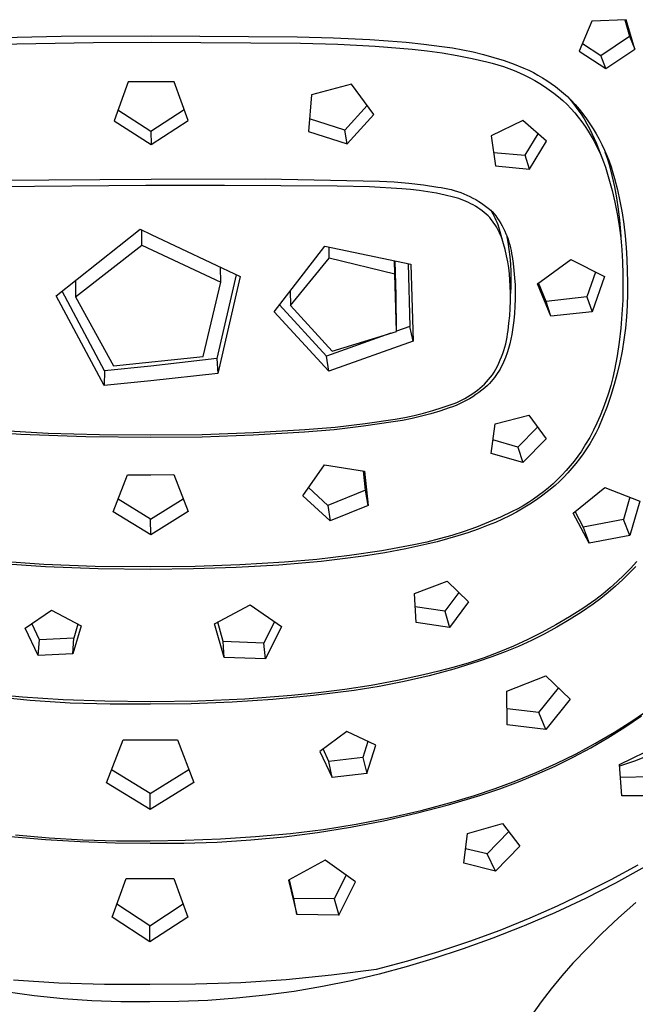
# Model space of a CAD drawing. Units: millimetres. Extents: x -689 to 526, y -1661 to 1886.
# Drawn here: x 456 to 499, y 1054 to 1123 of the extents above; entities that cross this region are included whole.
import ezdxf

# ---------------------------------------------------------------- set-up
doc = ezdxf.new("R2010")
doc.units = ezdxf.units.MM
doc.header["$MEASUREMENT"] = 0
doc.layers.add('Default', color=7, linetype='Continuous', true_color=0x000000)

msp = doc.modelspace()

# ---------------------------------------------------------------- linework, layer by layer
at = {"layer": 'Default', "color": 7, "true_color": 0xffffff}
for p, q in [((496.227, 1122.416), (495.334, 1120.319)), ((498.635, 1122.514), (496.227, 1122.416)), ((498.521, 1122.509), (498.854, 1121.369)), ((499.238, 1120.464), (498.635, 1122.514)), ((459.108, 1121.351), (465.403, 1121.39)), ((465.403, 1121.39), (475.611, 1121.323)), ((496.844, 1120.022), (498.854, 1121.369)), ((498.854, 1121.369), (499.238, 1120.464)), ((452.636, 1120.751), (461.366, 1120.929)), ((455.003, 1121.277), (459.108, 1121.351)), ((461.366, 1120.929), (465.404, 1120.947)), ((465.404, 1120.947), (475.855, 1120.873)), ((475.611, 1121.323), (478.158, 1121.249)), ((475.855, 1120.873), (478.46, 1120.798)), ((478.158, 1121.249), (480.699, 1121.13)), ((478.46, 1120.798), (481.062, 1120.657)), ((480.699, 1121.13), (481.967, 1121.046)), ((481.967, 1121.046), (483.228, 1120.94)), ((483.228, 1120.94), (484.483, 1120.807)), ((484.483, 1120.807), (485.734, 1120.642)), ((495.562, 1120.853), (496.844, 1120.022)), ((481.062, 1120.657), (483.66, 1120.451)), ((483.66, 1120.451), (484.713, 1120.339)), ((484.713, 1120.339), (485.761, 1120.195)), ((485.734, 1120.642), (486.471, 1120.54)), ((485.761, 1120.195), (486.805, 1120.018)), ((486.471, 1120.54), (487.205, 1120.412)), ((486.805, 1120.018), (487.842, 1119.809)), ((487.205, 1120.412), (487.933, 1120.259)), ((487.933, 1120.259), (488.656, 1120.081)), ((488.656, 1120.081), (489.372, 1119.879)), ((495.334, 1120.319), (497.206, 1119.107)), ((497.206, 1119.107), (496.844, 1120.022)), ((497.206, 1119.107), (499.238, 1120.464)), ((487.842, 1119.809), (488.873, 1119.567)), ((488.873, 1119.567), (489.263, 1119.471)), ((489.263, 1119.471), (489.65, 1119.363)), ((489.372, 1119.879), (490.081, 1119.652)), ((489.65, 1119.363), (490.034, 1119.242)), ((490.081, 1119.652), (490.782, 1119.401)), ((490.782, 1119.401), (491.473, 1119.126)), ((490.034, 1119.242), (490.413, 1119.109)), ((490.413, 1119.109), (490.787, 1118.963)), ((490.787, 1118.963), (491.157, 1118.805)), ((491.157, 1118.805), (491.521, 1118.634)), ((491.473, 1119.126), (491.805, 1118.975)), ((491.521, 1118.634), (491.879, 1118.452)), ((491.805, 1118.975), (492.132, 1118.812)), ((492.132, 1118.812), (492.453, 1118.639)), ((492.453, 1118.639), (492.768, 1118.455)), ((463.793, 1118.173), (462.8, 1115.454)), ((465.402, 1118.173), (463.793, 1118.173)), ((467.011, 1118.18), (465.402, 1118.173)), ((467.999, 1115.466), (467.011, 1118.18)), ((479.416, 1118.008), (476.61, 1117.268)), ((480.963, 1115.887), (479.416, 1118.008)), ((491.879, 1118.452), (492.231, 1118.258)), ((492.231, 1118.258), (492.577, 1118.052)), ((492.577, 1118.052), (492.915, 1117.836)), ((492.768, 1118.455), (493.077, 1118.261)), ((493.077, 1118.261), (493.379, 1118.056)), ((493.379, 1118.056), (493.674, 1117.842)), ((476.61, 1117.268), (476.412, 1114.694)), ((492.915, 1117.836), (493.246, 1117.608)), ((493.246, 1117.608), (493.57, 1117.369)), ((493.57, 1117.369), (493.885, 1117.12)), ((493.674, 1117.842), (493.962, 1117.618)), ((493.962, 1117.618), (494.242, 1117.384)), ((494.242, 1117.384), (494.515, 1117.141)), ((493.885, 1117.12), (494.192, 1116.86)), ((494.192, 1116.86), (494.49, 1116.591)), ((494.49, 1116.591), (494.763, 1116.3)), ((494.515, 1117.141), (494.779, 1116.89)), ((494.535, 1117.126), (494.784, 1116.831)), ((494.779, 1116.89), (495.063, 1116.578)), ((494.784, 1116.831), (495.022, 1116.528)), ((495.063, 1116.578), (495.336, 1116.257)), ((463.079, 1116.214), (465.387, 1114.723)), ((465.387, 1114.723), (467.717, 1116.237)), ((478.954, 1114.785), (480.51, 1116.507)), ((479.108, 1113.838), (480.963, 1115.887)), ((494.763, 1116.3), (495.026, 1116.001)), ((495.022, 1116.528), (495.251, 1116.217)), ((495.026, 1116.001), (495.279, 1115.692)), ((495.251, 1116.217), (495.469, 1115.898)), ((495.336, 1116.257), (495.599, 1115.927)), ((495.469, 1115.898), (495.676, 1115.573)), ((495.599, 1115.927), (495.85, 1115.588)), ((462.8, 1115.454), (465.399, 1113.778)), ((465.399, 1113.778), (467.999, 1115.466)), ((478.954, 1114.785), (476.479, 1115.572)), ((491.388, 1115.463), (489.192, 1114.397)), ((493.044, 1114.026), (491.388, 1115.463)), ((495.279, 1115.692), (495.521, 1115.375)), ((495.521, 1115.375), (495.752, 1115.05)), ((495.676, 1115.573), (495.873, 1115.24)), ((495.85, 1115.588), (496.09, 1115.242)), ((495.873, 1115.24), (496.058, 1114.902)), ((496.09, 1115.242), (496.318, 1114.887)), ((465.387, 1114.723), (465.399, 1113.778)), ((476.412, 1114.694), (479.108, 1113.838)), ((479.108, 1113.838), (478.954, 1114.785)), ((491.557, 1113.036), (492.46, 1114.531)), ((495.752, 1115.05), (495.971, 1114.717)), ((495.971, 1114.717), (496.179, 1114.376)), ((496.058, 1114.902), (496.231, 1114.557)), ((496.231, 1114.557), (496.394, 1114.206)), ((496.318, 1114.887), (496.534, 1114.525)), ((496.534, 1114.525), (496.738, 1114.156)), ((489.192, 1114.397), (489.483, 1112.292)), ((491.86, 1112.072), (493.044, 1114.026)), ((496.179, 1114.376), (496.375, 1114.029)), ((496.375, 1114.029), (496.559, 1113.675)), ((496.394, 1114.206), (496.544, 1113.851)), ((496.544, 1113.851), (496.682, 1113.491)), ((496.738, 1114.156), (496.93, 1113.78)), ((489.352, 1113.24), (491.557, 1113.036)), ((496.559, 1113.675), (496.731, 1113.315)), ((496.682, 1113.491), (497.032, 1112.574)), ((496.731, 1113.315), (496.89, 1112.95)), ((496.93, 1113.78), (497.109, 1113.399)), ((497.109, 1113.399), (497.275, 1113.011)), ((497.144, 1113.286), (497.292, 1112.837)), ((491.86, 1112.072), (491.557, 1113.036)), ((496.89, 1112.95), (497.036, 1112.579)), ((497.036, 1112.579), (497.17, 1112.203)), ((497.275, 1113.011), (497.428, 1112.618)), ((497.292, 1112.837), (497.428, 1112.384)), ((497.428, 1112.618), (497.568, 1112.22)), ((489.483, 1112.292), (491.86, 1112.072)), ((497.17, 1112.203), (497.419, 1111.396)), ((497.428, 1112.384), (497.627, 1111.615)), ((497.568, 1112.22), (497.694, 1111.818)), ((497.694, 1111.818), (497.807, 1111.412)), ((452.807, 1111.288), (465.397, 1111.368)), ((465.397, 1111.368), (473.38, 1111.379)), ((473.38, 1111.379), (481.362, 1111.231)), ((481.362, 1111.231), (482.39, 1111.177)), ((482.39, 1111.177), (483.416, 1111.088)), ((483.416, 1111.088), (484.438, 1110.966)), ((497.419, 1111.396), (497.641, 1110.582)), ((497.627, 1111.615), (497.799, 1110.84)), ((497.807, 1111.412), (498.01, 1110.62)), ((465.028, 1110.922), (451.221, 1110.801)), ((465.398, 1110.922), (465.028, 1110.922)), ((470.519, 1110.933), (465.398, 1110.922)), ((478.42, 1110.887), (470.519, 1110.933)), ((480.678, 1110.819), (478.42, 1110.887)), ((482.932, 1110.682), (480.678, 1110.819)), ((483.543, 1110.635), (482.932, 1110.682)), ((484.152, 1110.568), (483.543, 1110.635)), ((484.759, 1110.481), (484.152, 1110.568)), ((484.438, 1110.966), (485.456, 1110.811)), ((485.362, 1110.375), (484.759, 1110.481)), ((485.962, 1110.249), (485.362, 1110.375)), ((485.456, 1110.811), (485.688, 1110.78)), ((485.688, 1110.78), (485.92, 1110.742)), ((485.92, 1110.742), (486.15, 1110.695)), ((486.15, 1110.695), (486.378, 1110.641)), ((486.378, 1110.641), (486.605, 1110.578)), ((486.605, 1110.578), (486.829, 1110.509)), ((486.829, 1110.509), (487.05, 1110.431)), ((487.05, 1110.431), (487.269, 1110.346)), ((487.269, 1110.346), (487.485, 1110.254)), ((497.641, 1110.582), (497.834, 1109.76)), ((497.799, 1110.84), (497.946, 1110.06)), ((498.01, 1110.62), (498.187, 1109.822)), ((486.557, 1110.103), (485.962, 1110.249)), ((486.736, 1110.056), (486.557, 1110.103)), ((486.913, 1110.004), (486.736, 1110.056)), ((487.089, 1109.945), (486.913, 1110.004)), ((487.262, 1109.88), (487.089, 1109.945)), ((487.433, 1109.809), (487.262, 1109.88)), ((487.601, 1109.732), (487.433, 1109.809)), ((487.485, 1110.254), (487.697, 1110.154)), ((487.767, 1109.65), (487.601, 1109.732)), ((487.697, 1110.154), (487.906, 1110.048)), ((487.906, 1110.048), (488.112, 1109.934)), ((488.112, 1109.934), (488.313, 1109.813)), ((488.313, 1109.813), (488.51, 1109.685)), ((488.51, 1109.685), (488.702, 1109.551)), ((497.834, 1109.76), (498, 1108.932)), ((497.946, 1110.06), (498.067, 1109.275)), ((498.187, 1109.822), (498.339, 1109.019)), ((487.929, 1109.561), (487.767, 1109.65)), ((488.089, 1109.468), (487.929, 1109.561)), ((488.245, 1109.369), (488.089, 1109.468)), ((488.398, 1109.264), (488.245, 1109.369)), ((488.547, 1109.155), (488.398, 1109.264)), ((488.692, 1109.04), (488.547, 1109.155)), ((488.833, 1108.92), (488.692, 1109.04)), ((488.702, 1109.551), (488.89, 1109.411)), ((488.89, 1109.411), (489.073, 1109.264)), ((489.073, 1109.264), (489.251, 1109.11)), ((489.235, 1109.072), (489.148, 1109.215)), ((489.319, 1108.927), (489.235, 1109.072)), ((489.251, 1109.11), (489.382, 1108.952)), ((498.067, 1109.275), (498.162, 1108.487)), ((498.339, 1109.019), (498.464, 1108.212)), ((488.97, 1108.796), (488.833, 1108.92)), ((489.077, 1108.676), (488.97, 1108.796)), ((489.179, 1108.553), (489.077, 1108.676)), ((489.277, 1108.426), (489.179, 1108.553)), ((489.371, 1108.296), (489.277, 1108.426)), ((489.397, 1108.78), (489.319, 1108.927)), ((489.461, 1108.163), (489.371, 1108.296)), ((489.382, 1108.952), (489.507, 1108.79)), ((489.471, 1108.63), (489.397, 1108.78)), ((489.54, 1108.478), (489.471, 1108.63)), ((489.507, 1108.79), (489.627, 1108.623)), ((489.605, 1108.324), (489.54, 1108.478)), ((489.664, 1108.168), (489.605, 1108.324)), ((489.627, 1108.623), (489.741, 1108.452)), ((489.741, 1108.452), (489.849, 1108.277)), ((498, 1108.932), (498.137, 1108.099)), ((498.162, 1108.487), (498.23, 1107.696)), ((458.765, 1103.2), (464.638, 1107.874)), ((464.638, 1107.874), (465.394, 1107.506)), ((464.754, 1106.742), (464.743, 1107.823)), ((489.546, 1108.027), (489.461, 1108.163)), ((489.626, 1107.888), (489.546, 1108.027)), ((489.702, 1107.747), (489.626, 1107.888)), ((489.719, 1108.01), (489.664, 1108.168)), ((489.773, 1107.603), (489.702, 1107.747)), ((489.769, 1107.851), (489.719, 1108.01)), ((490.056, 1106.854), (489.769, 1107.851)), ((489.84, 1107.457), (489.773, 1107.603)), ((489.849, 1108.277), (489.951, 1108.099)), ((489.951, 1108.099), (490.046, 1107.917)), ((490.046, 1107.917), (490.136, 1107.732)), ((490.136, 1107.732), (490.218, 1107.545)), ((498.137, 1108.099), (498.246, 1107.262)), ((498.23, 1107.696), (498.272, 1106.903)), ((498.464, 1108.212), (498.563, 1107.4)), ((465.394, 1107.506), (471.62, 1104.551)), ((489.901, 1107.309), (489.84, 1107.457)), ((489.957, 1107.159), (489.901, 1107.309)), ((490.009, 1107.007), (489.957, 1107.159)), ((490.055, 1106.853), (490.009, 1107.007)), ((490.218, 1107.545), (490.295, 1107.354)), ((490.245, 1107.467), (490.298, 1107.218)), ((490.295, 1107.354), (490.364, 1107.161)), ((490.298, 1107.218), (490.344, 1106.967)), ((490.344, 1106.967), (490.424, 1106.456)), ((490.364, 1107.161), (490.427, 1106.965)), ((490.427, 1106.965), (490.484, 1106.768)), ((498.246, 1107.262), (498.326, 1106.421)), ((498.563, 1107.4), (498.636, 1106.586)), ((460.115, 1103.127), (464.754, 1106.742)), ((464.754, 1106.742), (470.267, 1104.169)), ((473.992, 1102.088), (477.539, 1106.676)), ((477.539, 1106.676), (483.552, 1105.421)), ((477.849, 1105.849), (477.841, 1106.61)), ((490.165, 1106.437), (490.055, 1106.853)), ((490.26, 1106.016), (490.165, 1106.437)), ((490.424, 1106.456), (490.486, 1105.943)), ((490.484, 1106.768), (490.533, 1106.569)), ((490.533, 1106.569), (490.575, 1106.368)), ((490.575, 1106.368), (490.611, 1106.166)), ((498.326, 1106.421), (498.378, 1105.578)), ((498.636, 1106.586), (498.682, 1105.77)), ((475.14, 1102.529), (477.849, 1105.849)), ((482.44, 1104.724), (477.849, 1105.849)), ((482.44, 1104.724), (482.431, 1105.646)), ((482.54, 1103.26), (482.465, 1105.639)), ((490.341, 1105.593), (490.26, 1106.016)), ((490.407, 1105.167), (490.341, 1105.593)), ((490.486, 1105.943), (490.531, 1105.428)), ((490.611, 1106.166), (490.64, 1105.962)), ((490.64, 1105.962), (490.717, 1105.469)), ((492.428, 1104.057), (494.744, 1105.752)), ((494.744, 1105.752), (497.113, 1104.561)), ((498.378, 1105.578), (498.401, 1104.734)), ((498.682, 1105.77), (498.702, 1104.953)), ((470.267, 1104.169), (470.257, 1105.187)), ((483.371, 1105.457), (483.502, 1101.072)), ((483.552, 1105.421), (483.719, 1100.037)), ((490.459, 1104.739), (490.407, 1105.167)), ((490.531, 1105.428), (490.558, 1104.912)), ((490.558, 1104.912), (490.567, 1104.395)), ((490.717, 1105.469), (490.779, 1104.973)), ((490.779, 1104.973), (490.825, 1104.475)), ((496.488, 1104.872), (495.879, 1103.132)), ((498.702, 1104.953), (498.729, 1104.15)), ((460.103, 1104.252), (460.115, 1103.127)), ((469.036, 1098.966), (470.267, 1104.169)), ((471.345, 1104.679), (470.003, 1098.818)), ((471.62, 1104.551), (470.063, 1097.777)), ((482.567, 1100.706), (482.44, 1104.724)), ((490.495, 1104.31), (490.459, 1104.739)), ((490.517, 1103.88), (490.495, 1104.31)), ((490.567, 1104.395), (490.559, 1103.878)), ((490.825, 1104.475), (490.855, 1103.977)), ((497.113, 1104.561), (496.251, 1102.101)), ((498.401, 1104.734), (498.395, 1103.89)), ((462.137, 1097.976), (459.183, 1103.529)), ((475.129, 1103.55), (475.14, 1102.529)), ((490.534, 1103.364), (490.517, 1103.88)), ((490.559, 1103.878), (490.534, 1103.362)), ((490.855, 1103.977), (490.868, 1103.477)), ((490.868, 1103.477), (490.866, 1102.977)), ((493.367, 1101.783), (492.428, 1104.057)), ((493.032, 1102.815), (492.501, 1104.11)), ((498.395, 1103.89), (498.381, 1102.908)), ((498.729, 1104.15), (498.729, 1103.345)), ((462.115, 1096.931), (458.765, 1103.2)), ((460.115, 1103.127), (462.759, 1098.322)), ((482.567, 1100.731), (482.54, 1103.26)), ((490.516, 1102.332), (490.533, 1102.848)), ((490.533, 1102.848), (490.534, 1103.364)), ((490.866, 1102.977), (490.847, 1102.478)), ((495.879, 1103.132), (493.032, 1102.815)), ((493.367, 1101.783), (493.032, 1102.815)), ((495.879, 1103.132), (496.251, 1102.101)), ((498.381, 1102.908), (498.333, 1101.927)), ((498.729, 1103.345), (498.703, 1102.541)), ((477.82, 1097.952), (473.992, 1102.088)), ((477.671, 1098.993), (474.374, 1102.578)), ((475.14, 1102.529), (478.062, 1099.349)), ((490.481, 1101.817), (490.516, 1102.332)), ((490.847, 1102.478), (490.812, 1101.98)), ((496.251, 1102.101), (493.367, 1101.783)), ((498.703, 1102.541), (498.65, 1101.739)), ((490.429, 1101.303), (490.481, 1101.817)), ((490.761, 1101.483), (490.726, 1101.153)), ((490.812, 1101.98), (490.761, 1101.483)), ((498.333, 1101.927), (498.25, 1100.949)), ((498.65, 1101.739), (498.571, 1100.938)), ((483.502, 1101.072), (482.567, 1100.731)), ((483.719, 1100.037), (483.502, 1101.072)), ((490.331, 1100.556), (490.36, 1100.792)), ((490.36, 1100.792), (490.429, 1101.303)), ((490.68, 1100.824), (490.623, 1100.497)), ((490.726, 1101.153), (490.68, 1100.824)), ((498.25, 1100.949), (498.134, 1099.974)), ((498.571, 1100.938), (498.466, 1100.141)), ((482.17, 1100.587), (477.671, 1098.993)), ((483.719, 1100.037), (477.82, 1097.952)), ((478.062, 1099.349), (482.567, 1100.706)), ((490.197, 1099.855), (490.249, 1100.087)), ((490.249, 1100.087), (490.294, 1100.321)), ((490.294, 1100.321), (490.331, 1100.556)), ((490.556, 1100.172), (490.478, 1099.85)), ((490.623, 1100.497), (490.556, 1100.172)), ((498.466, 1100.141), (498.334, 1099.348)), ((489.994, 1099.171), (490.069, 1099.396)), ((490.069, 1099.396), (490.137, 1099.625)), ((490.137, 1099.625), (490.197, 1099.855)), ((490.39, 1099.53), (490.292, 1099.213)), ((490.478, 1099.85), (490.39, 1099.53)), ((498.134, 1099.974), (497.984, 1099.004)), ((498.334, 1099.348), (498.176, 1098.559)), ((462.759, 1098.322), (469.036, 1098.966)), ((470.003, 1098.818), (465.371, 1098.301)), ((470.003, 1098.818), (470.063, 1097.777)), ((477.82, 1097.952), (477.671, 1098.993)), ((489.723, 1098.51), (489.821, 1098.727)), ((489.821, 1098.727), (489.911, 1098.948)), ((489.911, 1098.948), (489.994, 1099.171)), ((490.118, 1098.733), (490.047, 1098.568)), ((490.183, 1098.9), (490.118, 1098.733)), ((490.292, 1099.213), (490.183, 1098.9)), ((497.984, 1099.004), (497.801, 1098.039)), ((462.137, 1097.976), (462.115, 1096.931)), ((465.371, 1098.301), (462.137, 1097.976)), ((489.389, 1097.88), (489.507, 1098.086)), ((489.507, 1098.086), (489.619, 1098.296)), ((489.619, 1098.296), (489.723, 1098.51)), ((489.802, 1098.088), (489.71, 1097.934)), ((489.889, 1098.245), (489.802, 1098.088)), ((489.97, 1098.405), (489.889, 1098.245)), ((490.047, 1098.568), (489.97, 1098.405)), ((497.801, 1098.039), (497.682, 1097.49)), ((498.176, 1098.559), (497.991, 1097.776)), ((470.063, 1097.777), (465.382, 1097.258)), ((488.852, 1097.195), (488.995, 1097.351)), ((488.995, 1097.351), (489.132, 1097.512)), ((489.132, 1097.512), (489.264, 1097.677)), ((489.292, 1097.349), (489.176, 1097.212)), ((489.264, 1097.677), (489.389, 1097.88)), ((489.404, 1097.49), (489.292, 1097.349)), ((489.511, 1097.635), (489.404, 1097.49)), ((489.613, 1097.782), (489.511, 1097.635)), ((489.71, 1097.934), (489.613, 1097.782)), ((497.682, 1097.49), (497.544, 1096.946)), ((497.991, 1097.776), (497.782, 1096.999)), ((465.382, 1097.258), (462.115, 1096.931)), ((488.062, 1096.494), (488.23, 1096.623)), ((488.23, 1096.623), (488.393, 1096.758)), ((488.531, 1096.61), (488.322, 1096.451)), ((488.393, 1096.758), (488.551, 1096.898)), ((488.734, 1096.777), (488.531, 1096.61)), ((488.551, 1096.898), (488.704, 1097.044)), ((488.704, 1097.044), (488.852, 1097.195)), ((488.93, 1096.95), (488.734, 1096.777)), ((489.055, 1097.079), (488.93, 1096.95)), ((489.176, 1097.212), (489.055, 1097.079)), ((497.544, 1096.946), (497.388, 1096.407)), ((497.782, 1096.999), (497.546, 1096.23)), ((486.973, 1095.848), (487.163, 1095.939)), ((487.163, 1095.939), (487.35, 1096.038)), ((487.35, 1096.038), (487.534, 1096.142)), ((487.666, 1096.017), (487.437, 1095.888)), ((487.534, 1096.142), (487.714, 1096.253)), ((487.89, 1096.154), (487.666, 1096.017)), ((487.714, 1096.253), (487.89, 1096.37)), ((487.89, 1096.37), (488.062, 1096.494)), ((488.109, 1096.299), (487.89, 1096.154)), ((488.322, 1096.451), (488.109, 1096.299)), ((497.388, 1096.407), (497.213, 1095.874)), ((497.546, 1096.23), (497.286, 1095.469)), ((485.105, 1095.188), (485.748, 1095.39)), ((486.235, 1095.367), (485.596, 1095.155)), ((485.748, 1095.39), (486.384, 1095.613)), ((486.482, 1095.455), (486.235, 1095.367)), ((486.384, 1095.613), (486.583, 1095.684)), ((486.726, 1095.55), (486.482, 1095.455)), ((486.583, 1095.684), (486.779, 1095.762)), ((486.967, 1095.655), (486.726, 1095.55)), ((486.779, 1095.762), (486.973, 1095.848)), ((487.204, 1095.768), (486.967, 1095.655)), ((487.437, 1095.888), (487.204, 1095.768)), ((497.02, 1095.346), (496.809, 1094.826)), ((497.286, 1095.469), (497, 1094.718)), ((497.213, 1095.874), (497.02, 1095.346)), ((480.373, 1094.28), (482.476, 1094.597)), ((482.476, 1094.597), (483.14, 1094.712)), ((483.645, 1094.636), (482.985, 1094.503)), ((483.14, 1094.712), (483.8, 1094.849)), ((484.301, 1094.789), (483.645, 1094.636)), ((483.8, 1094.849), (484.455, 1095.007)), ((484.951, 1094.962), (484.301, 1094.789)), ((484.455, 1095.007), (485.105, 1095.188)), ((485.596, 1095.155), (484.951, 1094.962)), ((489.454, 1094.249), (491.822, 1094.86)), ((491.822, 1094.86), (493.025, 1093.203)), ((496.809, 1094.826), (496.581, 1094.314)), ((497, 1094.718), (496.689, 1093.976)), ((472.556, 1093.645), (476.141, 1093.856)), ((478.196, 1093.847), (476.122, 1093.674)), ((476.141, 1093.856), (478.26, 1094.032)), ((480.263, 1094.086), (478.196, 1093.847)), ((478.26, 1094.032), (480.373, 1094.28)), ((482.322, 1094.391), (480.263, 1094.086)), ((482.985, 1094.503), (482.322, 1094.391)), ((489.18, 1092.192), (489.454, 1094.249)), ((492.425, 1094.027), (491.054, 1092.636)), ((496.581, 1094.314), (496.335, 1093.809)), ((496.689, 1093.976), (496.498, 1093.598)), ((456.294, 1093.524), (454.28, 1093.651)), ((454.629, 1093.81), (458.205, 1093.614)), ((460.833, 1093.348), (456.294, 1093.524)), ((458.205, 1093.614), (461.785, 1093.506)), ((465.376, 1093.303), (460.833, 1093.348)), ((461.785, 1093.506), (465.366, 1093.485)), ((465.366, 1093.485), (465.377, 1093.485)), ((468.96, 1093.339), (465.376, 1093.303)), ((465.377, 1093.485), (468.968, 1093.521)), ((472.543, 1093.463), (468.96, 1093.339)), ((468.968, 1093.521), (472.556, 1093.645)), ((476.122, 1093.674), (472.543, 1093.463)), ((491.054, 1092.636), (489.307, 1093.143)), ((493.025, 1093.203), (491.387, 1091.552)), ((496.072, 1093.313), (495.792, 1092.827)), ((496.335, 1093.809), (496.072, 1093.313)), ((496.295, 1093.227), (496.08, 1092.863)), ((496.498, 1093.598), (496.295, 1093.227)), ((491.054, 1092.636), (491.387, 1091.552)), ((495.792, 1092.827), (495.495, 1092.35)), ((495.853, 1092.506), (495.614, 1092.156)), ((496.08, 1092.863), (495.853, 1092.506)), ((491.387, 1091.552), (489.18, 1092.192)), ((495.245, 1091.996), (494.984, 1091.651)), ((495.365, 1091.814), (495.104, 1091.481)), ((495.495, 1092.35), (495.245, 1091.996)), ((495.614, 1092.156), (495.365, 1091.814)), ((476.015, 1089.235), (477.517, 1091.384)), ((477.517, 1091.384), (480.333, 1090.962)), ((494.71, 1091.315), (494.426, 1090.989)), ((494.833, 1091.156), (494.551, 1090.84)), ((494.984, 1091.651), (494.71, 1091.315)), ((495.104, 1091.481), (494.833, 1091.156)), ((462.753, 1088.11), (463.755, 1090.7)), ((463.755, 1090.7), (465.372, 1090.7)), ((465.372, 1090.7), (466.988, 1090.707)), ((466.988, 1090.707), (467.983, 1088.122)), ((480.386, 1089.63), (480.251, 1090.974)), ((480.333, 1090.962), (480.583, 1088.548)), ((494.13, 1090.672), (493.824, 1090.366)), ((494.26, 1090.534), (493.958, 1090.237)), ((494.426, 1090.989), (494.13, 1090.672)), ((494.551, 1090.84), (494.26, 1090.534)), ((477.752, 1088.554), (476.415, 1089.806)), ((493.182, 1089.785), (492.847, 1089.511)), ((493.508, 1090.07), (493.182, 1089.785)), ((493.647, 1089.95), (493.225, 1089.602)), ((493.824, 1090.366), (493.508, 1090.07)), ((493.958, 1090.237), (493.647, 1089.95)), ((494.917, 1088.004), (497.122, 1089.807)), ((497.122, 1089.807), (499.573, 1088.862)), ((465.355, 1087.592), (467.641, 1089.01)), ((477.916, 1087.471), (476.015, 1089.235)), ((480.386, 1089.63), (477.752, 1088.554)), ((480.583, 1088.548), (480.386, 1089.63)), ((492.502, 1089.249), (492.149, 1088.999)), ((492.791, 1089.269), (492.346, 1088.951)), ((492.847, 1089.511), (492.502, 1089.249)), ((493.225, 1089.602), (492.791, 1089.269)), ((498.876, 1089.127), (498.429, 1087.58)), ((465.355, 1087.592), (463.093, 1088.987)), ((477.752, 1088.554), (477.916, 1087.471)), ((480.583, 1088.548), (477.916, 1087.471)), ((491.04, 1088.322), (490.656, 1088.122)), ((491.426, 1088.36), (490.951, 1088.089)), ((491.417, 1088.535), (491.04, 1088.322)), ((491.787, 1088.761), (491.417, 1088.535)), ((491.891, 1088.648), (491.426, 1088.36)), ((492.149, 1088.999), (491.787, 1088.761)), ((492.346, 1088.951), (491.891, 1088.648)), ((499.573, 1088.862), (498.884, 1086.452)), ((465.366, 1086.51), (462.753, 1088.11)), ((467.983, 1088.122), (465.366, 1086.51)), ((489.834, 1087.734), (488.999, 1087.374)), ((490.656, 1088.122), (489.834, 1087.734)), ((490.467, 1087.834), (489.975, 1087.595)), ((490.951, 1088.089), (490.467, 1087.834)), ((496.026, 1085.923), (494.917, 1088.004)), ((495.047, 1088.11), (495.606, 1087.046)), ((465.366, 1086.51), (465.355, 1087.592)), ((488.153, 1087.042), (487.296, 1086.738)), ((488.999, 1087.374), (488.153, 1087.042)), ((488.967, 1087.168), (488.261, 1086.897)), ((489.475, 1087.373), (488.967, 1087.168)), ((489.975, 1087.595), (489.475, 1087.373)), ((498.429, 1087.58), (495.606, 1087.046)), ((495.606, 1087.046), (496.026, 1085.923)), ((498.884, 1086.452), (498.429, 1087.58)), ((486.43, 1086.462), (485.555, 1086.216)), ((486.839, 1086.42), (486.121, 1086.21)), ((487.296, 1086.738), (486.43, 1086.462)), ((487.552, 1086.648), (486.839, 1086.42)), ((488.261, 1086.897), (487.552, 1086.648)), ((498.884, 1086.452), (496.026, 1085.923)), ((483.783, 1085.81), (481.533, 1085.392)), ((484.674, 1085.839), (483.208, 1085.521)), ((484.672, 1085.998), (483.783, 1085.81)), ((485.555, 1086.216), (484.672, 1085.998)), ((485.4, 1086.017), (484.674, 1085.839)), ((486.121, 1086.21), (485.4, 1086.017)), ((479.27, 1085.048), (476.997, 1084.78)), ((480.26, 1085.012), (478.78, 1084.813)), ((481.533, 1085.392), (479.27, 1085.048)), ((481.736, 1085.247), (480.26, 1085.012)), ((483.208, 1085.521), (481.736, 1085.247)), ((458.009, 1084.255), (454.34, 1084.508)), ((457.892, 1084.432), (454.612, 1084.657)), ((461.477, 1084.296), (457.892, 1084.432)), ((461.683, 1084.113), (458.009, 1084.255)), ((465.363, 1084.256), (461.477, 1084.296)), ((468.483, 1084.29), (465.363, 1084.256)), ((471.336, 1084.211), (468.35, 1084.114)), ((471.601, 1084.4), (468.483, 1084.29)), ((474.318, 1084.383), (471.336, 1084.211)), ((474.716, 1084.587), (471.601, 1084.4)), ((477.295, 1084.644), (474.318, 1084.383)), ((476.997, 1084.78), (474.716, 1084.587)), ((478.78, 1084.813), (477.295, 1084.644)), ((499.292, 1084.294), (498.833, 1083.814)), ((499.371, 1084.626), (498.929, 1084.144)), ((465.361, 1084.08), (461.683, 1084.113)), ((468.35, 1084.114), (465.361, 1084.08)), ((498.472, 1083.677), (497.999, 1083.226)), ((498.833, 1083.814), (498.359, 1083.349)), ((498.929, 1084.144), (498.472, 1083.677)), ((483.829, 1082.387), (486.099, 1083.262)), ((486.099, 1083.262), (487.605, 1081.818)), ((497.87, 1082.899), (497.366, 1082.466)), ((497.999, 1083.226), (497.512, 1082.79)), ((498.359, 1083.349), (497.87, 1082.899)), ((483.934, 1080.381), (483.829, 1082.387)), ((486.929, 1082.464), (485.948, 1081.154)), ((497.011, 1082.371), (496.496, 1081.969)), ((497.366, 1082.466), (496.849, 1082.05)), ((497.512, 1082.79), (497.011, 1082.371)), ((469.838, 1080.278), (472.313, 1081.601)), ((472.313, 1081.601), (474.513, 1080.094)), ((485.948, 1081.154), (483.877, 1081.462)), ((487.605, 1081.818), (486.259, 1080.032)), ((496.318, 1081.65), (495.49, 1081.084)), ((496.496, 1081.969), (495.585, 1081.346)), ((496.849, 1082.05), (496.318, 1081.65)), ((456.583, 1079.964), (458.431, 1081.233)), ((458.431, 1081.233), (460.5, 1080.135)), ((485.948, 1081.154), (486.259, 1080.032)), ((494.654, 1080.755), (493.703, 1080.196)), ((495.49, 1081.084), (494.643, 1080.547)), ((495.585, 1081.346), (494.654, 1080.755)), ((457.596, 1079.169), (457.058, 1080.289)), ((460.5, 1080.135), (459.926, 1078.169)), ((460.267, 1080.258), (459.984, 1079.27)), ((470.516, 1077.932), (469.838, 1080.278)), ((470.439, 1079.033), (470.053, 1080.392)), ((474.016, 1080.432), (473.288, 1078.924)), ((474.513, 1080.094), (473.407, 1077.821)), ((486.259, 1080.032), (483.934, 1080.381)), ((493.703, 1080.196), (492.733, 1079.67)), ((494.643, 1080.547), (493.778, 1080.039)), ((457.504, 1078.065), (456.583, 1079.964)), ((492.733, 1079.67), (491.746, 1079.177)), ((492.896, 1079.561), (491.998, 1079.114)), ((493.778, 1080.039), (492.896, 1079.561)), ((457.504, 1078.065), (457.596, 1079.169)), ((459.984, 1079.27), (457.596, 1079.169)), ((459.926, 1078.169), (459.984, 1079.27)), ((473.288, 1078.924), (470.439, 1079.033)), ((470.516, 1077.932), (470.439, 1079.033)), ((473.407, 1077.821), (473.288, 1078.924)), ((490.742, 1078.719), (489.723, 1078.295)), ((491.085, 1078.697), (490.159, 1078.312)), ((491.746, 1079.177), (490.742, 1078.719)), ((491.998, 1079.114), (491.085, 1078.697)), ((459.926, 1078.169), (457.504, 1078.065)), ((489.723, 1078.295), (488.691, 1077.907)), ((490.159, 1078.312), (489.22, 1077.959)), ((473.407, 1077.821), (470.516, 1077.932)), ((488.27, 1077.639), (486.563, 1077.115)), ((487.645, 1077.554), (486.588, 1077.238)), ((488.691, 1077.907), (487.645, 1077.554)), ((489.22, 1077.959), (488.27, 1077.639)), ((484.445, 1076.714), (482.619, 1076.32)), ((484.84, 1076.651), (483.102, 1076.247)), ((485.521, 1076.958), (484.445, 1076.714)), ((486.563, 1077.115), (484.84, 1076.651)), ((486.588, 1077.238), (485.521, 1076.958)), ((490.285, 1075.562), (493.011, 1076.638)), ((493.011, 1076.638), (494.703, 1075.001)), ((480.782, 1075.977), (478.936, 1075.685)), ((482.619, 1076.32), (480.782, 1075.977)), ((483.102, 1076.247), (481.351, 1075.902)), ((456.403, 1075.139), (453.58, 1075.405)), ((475.224, 1075.258), (471.944, 1075.017)), ((476.754, 1075.259), (473.909, 1074.983)), ((477.083, 1075.445), (475.224, 1075.258)), ((479.589, 1075.619), (476.754, 1075.259)), ((478.936, 1075.685), (477.083, 1075.445)), ((481.351, 1075.902), (479.589, 1075.619)), ((490.298, 1073.216), (490.285, 1075.562)), ((492.526, 1074.068), (493.893, 1075.78)), ((456.931, 1074.917), (454.137, 1075.191)), ((459.234, 1074.962), (456.403, 1075.139)), ((459.732, 1074.737), (456.931, 1074.917)), ((462.159, 1074.864), (459.234, 1074.962)), ((462.538, 1074.652), (459.732, 1074.737)), ((465.346, 1074.831), (462.159, 1074.864)), ((465.345, 1074.66), (462.538, 1074.652)), ((468.202, 1074.684), (465.345, 1074.66)), ((465.37, 1074.831), (465.346, 1074.831)), ((468.658, 1074.875), (465.37, 1074.831)), ((471.058, 1074.792), (468.202, 1074.684)), ((471.944, 1075.017), (468.658, 1074.875)), ((473.909, 1074.983), (471.058, 1074.792)), ((494.703, 1075.001), (493.011, 1072.884)), ((492.526, 1074.068), (490.292, 1074.327)), ((493.011, 1072.884), (492.526, 1074.068)), ((499.102, 1073.527), (499.836, 1074.038)), ((493.011, 1072.884), (490.298, 1073.216)), ((497.801, 1072.705), (499.102, 1073.527)), ((498.537, 1073.053), (499.695, 1073.835)), ((479.083, 1072.742), (477.195, 1071.36)), ((481.108, 1071.792), (479.083, 1072.742)), ((496.472, 1071.928), (497.801, 1072.705)), ((497.353, 1072.311), (498.537, 1073.053)), ((462.279, 1069.167), (463.446, 1072.166)), ((463.446, 1072.166), (465.341, 1072.163)), ((465.341, 1072.163), (467.234, 1072.172)), ((467.234, 1072.172), (468.393, 1069.18)), ((480.556, 1072.048), (480.203, 1070.938)), ((495.118, 1071.198), (496.472, 1071.928)), ((496.144, 1071.61), (497.353, 1072.311)), ((477.195, 1071.36), (478.062, 1069.529)), ((477.833, 1070.652), (477.429, 1071.531)), ((480.479, 1069.809), (481.108, 1071.792)), ((493.738, 1070.516), (495.118, 1071.198)), ((494.913, 1070.95), (496.144, 1071.61)), ((498.156, 1070.449), (500.857, 1071.762)), ((480.203, 1070.938), (477.833, 1070.652)), ((478.062, 1069.529), (477.833, 1070.652)), ((480.203, 1070.938), (480.479, 1069.809)), ((492.336, 1069.881), (493.738, 1070.516)), ((493.659, 1070.333), (494.913, 1070.95)), ((498.329, 1068.257), (498.156, 1070.449)), ((499.199, 1070.679), (498.166, 1070.318)), ((500.222, 1071.064), (499.199, 1070.679)), ((465.321, 1068.407), (462.632, 1070.075)), ((465.321, 1068.407), (468.036, 1070.099)), ((480.479, 1069.809), (478.062, 1069.529)), ((490.913, 1069.296), (492.336, 1069.881)), ((491.093, 1069.227), (492.386, 1069.758)), ((492.386, 1069.758), (493.659, 1070.333)), ((465.333, 1067.297), (462.279, 1069.167)), ((468.393, 1069.18), (465.333, 1067.297)), ((489.47, 1068.76), (490.913, 1069.296)), ((489.784, 1068.74), (491.093, 1069.227)), ((500.355, 1069.57), (498.228, 1069.534)), ((465.333, 1067.297), (465.321, 1068.407)), ((488.01, 1068.274), (489.47, 1068.76)), ((488.458, 1068.298), (489.784, 1068.74)), ((484.288, 1067.238), (486.534, 1067.839)), ((486.208, 1067.631), (488.458, 1068.298)), ((486.534, 1067.839), (488.01, 1068.274)), ((501.046, 1068.26), (498.329, 1068.257)), ((481.649, 1066.515), (483.937, 1067.036)), ((482.023, 1066.716), (484.288, 1067.238)), ((483.937, 1067.036), (486.208, 1067.631)), ((479.345, 1066.067), (481.649, 1066.515)), ((479.741, 1066.273), (482.023, 1066.716)), ((487.517, 1065.609), (489.983, 1066.319)), ((489.983, 1066.319), (491.194, 1064.727)), ((472.691, 1065.4), (475.137, 1065.626)), ((474.699, 1065.394), (477.027, 1065.693)), ((475.137, 1065.626), (477.444, 1065.909)), ((477.027, 1065.693), (479.345, 1066.067)), ((477.444, 1065.909), (479.741, 1066.273)), ((487.265, 1063.538), (487.517, 1065.609)), ((490.414, 1065.747), (488.9, 1064.191)), ((455.565, 1065.415), (458, 1065.199)), ((455.91, 1065.525), (458.259, 1065.31)), ((458, 1065.199), (460.44, 1065.049)), ((458.259, 1065.31), (460.613, 1065.17)), ((460.44, 1065.049), (462.883, 1064.965)), ((460.613, 1065.17), (462.971, 1065.105)), ((462.883, 1064.965), (465.327, 1064.946)), ((462.971, 1065.105), (465.329, 1065.116)), ((465.327, 1064.946), (467.675, 1064.945)), ((465.329, 1065.116), (467.785, 1065.145)), ((467.675, 1064.945), (470.021, 1065.02)), ((467.785, 1065.145), (470.24, 1065.24)), ((470.021, 1065.02), (472.363, 1065.169)), ((470.24, 1065.24), (472.691, 1065.4)), ((472.363, 1065.169), (474.699, 1065.394)), ((488.9, 1064.191), (487.389, 1064.558)), ((491.194, 1064.727), (489.482, 1062.982)), ((477.567, 1063.75), (475.014, 1062.352)), ((479.69, 1062.244), (477.567, 1063.75)), ((489.482, 1062.982), (487.265, 1063.538)), ((489.482, 1062.982), (488.9, 1064.191)), ((497.581, 1062.406), (499.465, 1063.427)), ((499.932, 1063.298), (497.871, 1062.148)), ((462.682, 1059.766), (463.655, 1062.474)), ((463.655, 1062.474), (465.323, 1062.473)), ((465.323, 1062.473), (466.992, 1062.482)), ((466.992, 1062.482), (467.956, 1059.777)), ((475.014, 1062.352), (475.6, 1059.959)), ((475.368, 1061.08), (475.066, 1062.38)), ((479.031, 1062.706), (478.207, 1061.041)), ((478.522, 1059.909), (479.69, 1062.244)), ((495.714, 1061.46), (497.581, 1062.406)), ((497.871, 1062.148), (495.771, 1061.07)), ((475.6, 1059.959), (475.368, 1061.08)), ((478.207, 1061.041), (475.368, 1061.08)), ((478.207, 1061.041), (478.522, 1059.909)), ((495.771, 1061.07), (493.635, 1060.066)), ((493.821, 1060.566), (495.714, 1061.46)), ((499.292, 1060.794), (498.096, 1059.73)), ((465.305, 1059.157), (463.009, 1060.677)), ((465.305, 1059.157), (467.627, 1060.701)), ((491.904, 1059.725), (493.821, 1060.566)), ((465.317, 1058.05), (462.682, 1059.766)), ((467.956, 1059.777), (465.317, 1058.05)), ((478.522, 1059.909), (475.6, 1059.959)), ((489.805, 1058.868), (491.904, 1059.725)), ((493.635, 1060.066), (491.487, 1059.161)), ((498.096, 1059.73), (496.927, 1058.636)), ((465.317, 1058.05), (465.305, 1059.157)), ((487.679, 1058.08), (489.805, 1058.868)), ((491.377, 1059.116), (489.31, 1058.302)), ((491.487, 1059.161), (491.377, 1059.116)), ((485.528, 1057.36), (487.679, 1058.08)), ((489.31, 1058.302), (487.221, 1057.544)), ((496.927, 1058.636), (494.894, 1056.557)), ((483.356, 1056.712), (485.528, 1057.36)), ((487.221, 1057.544), (485.113, 1056.845)), ((481.163, 1056.133), (483.356, 1056.712)), ((485.113, 1056.845), (483.239, 1056.287)), ((478.009, 1055.727), (481.163, 1056.133)), ((483.239, 1056.287), (481.351, 1055.782)), ((494.894, 1056.557), (494.129, 1055.674)), ((455.77, 1055.379), (458.947, 1055.182)), ((471.67, 1055.209), (474.844, 1055.419)), ((474.844, 1055.419), (478.009, 1055.727)), ((479.38, 1055.32), (477.395, 1054.921)), ((481.351, 1055.782), (479.38, 1055.32)), ((494.129, 1055.674), (493.39, 1054.768)), ((458.947, 1055.182), (462.129, 1055.084)), ((462.129, 1055.084), (465.312, 1055.084)), ((465.312, 1055.084), (468.492, 1055.097)), ((468.492, 1055.097), (471.67, 1055.209)), ((477.395, 1054.921), (475.398, 1054.583)), ((493.39, 1054.768), (492.679, 1053.841)), ((457.222, 1054.274), (455.214, 1054.54)), ((459.238, 1054.07), (457.222, 1054.274)), ((461.26, 1053.93), (459.238, 1054.07)), ((463.284, 1053.854), (461.26, 1053.93)), ((469.358, 1053.948), (467.335, 1053.863)), ((471.378, 1054.097), (469.358, 1053.948)), ((473.392, 1054.308), (471.378, 1054.097)), ((475.398, 1054.583), (473.392, 1054.308)), ((465.31, 1053.84), (463.284, 1053.854)), ((467.335, 1053.863), (465.31, 1053.84)), ((492.679, 1053.841), (491.996, 1052.893))]:
    msp.add_line(p, q, dxfattribs=at)

doc.saveas('drawing.dxf')
